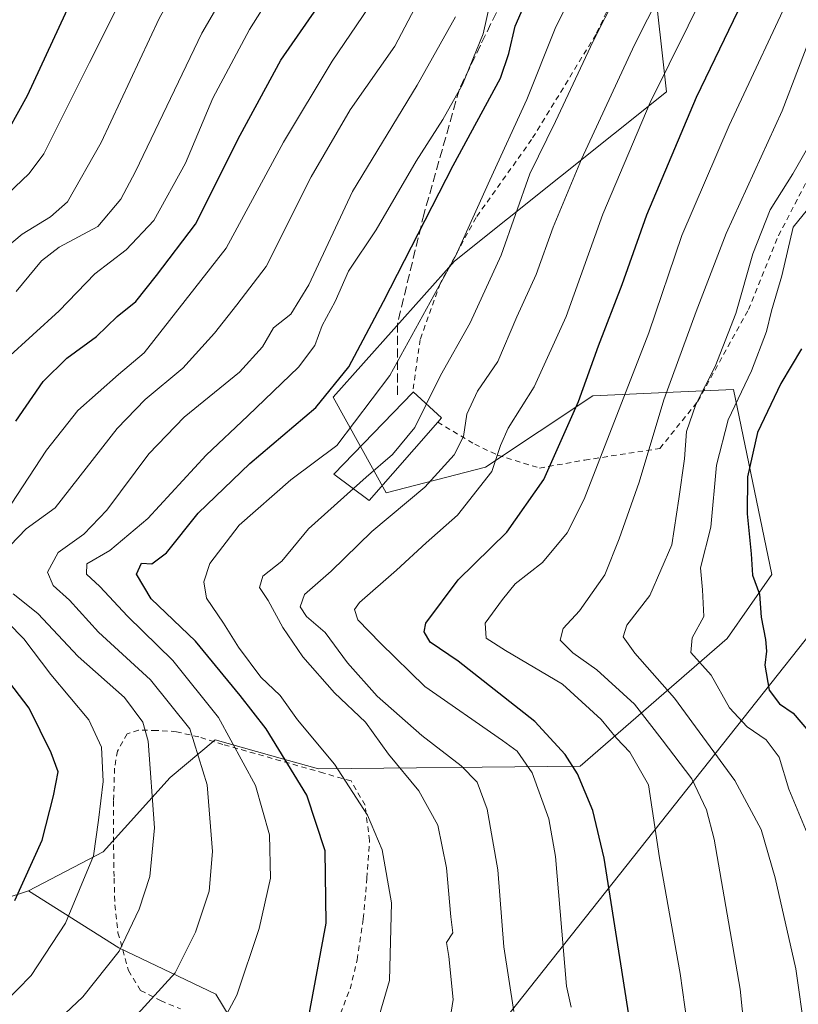
# Model space of a CAD drawing. Units: metres. Extents: x 583093 to 586514, y 4768265 to 4770621.
# Drawn here: x 584959 to 585103, y 4769490 to 4769672 of the extents above; entities that cross this region are included whole.
import ezdxf

# ---------------------------------------------------------------- set-up
doc = ezdxf.new("R2010")
doc.units = ezdxf.units.M
doc.header["$MEASUREMENT"] = 0
doc.linetypes.add('DGN Style 2', pattern=[1.6480167562047852, 0.988810053722871, -0.6592067024819142])
doc.linetypes.add('DGN Style 3', pattern=[2.307223458686699, 1.648016756204785, -0.6592067024819142])
for name, color, linetype, lineweight in [('Alambrada', 7, 'DGN Style 2', 0), ('Arbolado forestal CxS', 92, 'Continuous', 0), ('Curva de nivel maestra', 30, 'Continuous', 30), ('Curva de nivel normal', 30, 'Continuous', 0), ('Edificación Cxs', 1, 'Continuous', 13), ('Prado CxS', 92, 'Continuous', 0), ('Senda', 7, 'DGN Style 3', 0), ('Tendido', 6, 'Continuous', 0)]:
    doc.layers.add(name, color=color, linetype=linetype, lineweight=lineweight)

# ---------------------------------------------------------------- blocks, each defined once
blk = doc.blocks.new('*U11')
at = {"layer": 'Prado CxS', "color": 92, "linetype": 'Continuous', "lineweight": 0}
blk.add_polyline3d([(584999.0506999996, 4769485.768100001, 529.8237999999983), (584995.1727, 4769492.158700001, 532.7173000000039), (584977.2555, 4769500.752900001, 541.5896999999968), (584960.5758999996, 4769511.2729, 550.686400000006), (584974.3787000002, 4769518.443700001, 545.7445000000008), (584986.7399000004, 4769532.1709, 539.3889999999956), (584995.0280999999, 4769539.1501, 533.2339999999967), (585007.4691000005, 4769535.639699999, 525.9633000000031), (585014.1617000002, 4769533.7511, 522.9425000000047), (585062.4206999998, 4769534.254100001, 500.2066999999952), (585089.5651000004, 4769557.847300001, 478.3074999999953), (585097.8261000002, 4769569.644500001, 474.4375), (585090.7452999996, 4769603.853700001, 483.4250000000029), (585079.6052999999, 4769603.348099999, 491.2712000000029), (585064.7814999997, 4769602.6753, 500.434699999998), (585044.9775, 4769589.5097, 507.7844000000041), (585026.6473000003, 4769584.761299999, 514.1915000000008), (585016.8324999996, 4769602.3803, 526.5583000000044), (585039.2686999999, 4769627.518100001, 521.914300000004), (585078.3841000004, 4769658.803099999, 505.6266999999935), (585075.9263000004, 4769680.924699999, 514.2201999999961)], dxfattribs=at)

msp = doc.modelspace()

# ---------------------------------------------------------------- linework, layer by layer
at = {"layer": 'Alambrada', "color": 7, "linetype": 'DGN Style 2', "lineweight": 0}
for points in [[(585098.0601000004, 4769717.2601, 522.7437999999966), (585090.4600999998, 4769710.720100001, 516.501099999994), (585085.6101000002, 4769705.020099999, 516.1787999999942), (585073.6901000004, 4769686.9101, 528.4986000000063), (585065.3701, 4769669.380100001, 520.2666999999929), (585053.4901000002, 4769649.9901, 531.1974000000046), (585043.2301000003, 4769635.5701, 539.7985999999946), (585036.6201, 4769623.4301, 527.1497999999992), (585032.8901000004, 4769613.0601, 528.0344000000041), (585031.5301000001, 4769603.2601, 522.4208999999975)], [(585036.1501000002, 4769597.790100001, 521.5608000000066), (585042.9901000002, 4769593.710100001, 520.6679000000004), (585047.2701000003, 4769591.670100001, 518.3301999999967), (585054.9401000004, 4769589.3301, 509.6217000000034), (585063.3000999996, 4769590.790100001, 509.601800000004), (585077.1501000002, 4769592.940099999, 491.8867000000028), (585084.1700999998, 4769601.630100001, 487.1624000000011), (585093.5100999996, 4769618.5701, 488.4082999999956), (585099.0701000001, 4769632.220100001, 482.9069000000018), (585112.0100999996, 4769657.220100001, 484.0117999999929), (585124.8400999998, 4769682.9301, 484.2339999999967), (585141.8201000001, 4769703.380100001, 487.9348000000027)], [(585018.1700999998, 4769488.610099999, 534.0697999999975), (585019.9801000003, 4769493.140100001, 533.7795999999944), (585021.2801000001, 4769498.530099999, 538.6178000000073), (585022.4101, 4769506.100099999, 540.7222000000038), (585023.0701000001, 4769513.5701, 538.1735999999946), (585023.5701000001, 4769520.540100001, 535.6111999999994), (585022.7301000003, 4769527.050100001, 524.9732999999978), (585020.1501000002, 4769531.540100001, 528.4247000000032), (585015.1001000004, 4769532.9901, 538.124800000005), (584996.4801000003, 4769538.290100001, 550.2268999999942), (584992.0301000001, 4769539.6601, 551.7399000000005), (584987.9200999998, 4769540.640100001, 552.0632999999943), (584984.2301000003, 4769540.880100001, 551.7155999999959), (584980.9101, 4769540.9001, 552.8415999999997), (584978.8000999996, 4769540.2401, 554.1540999999997), (584977.0100999996, 4769537.0701, 553.055600000007), (584976.4801000003, 4769533.890100001, 552.8095999999932), (584976.2901, 4769527.790100001, 550.8031999999948), (584976.2901, 4769519.8101, 545.2111000000004), (584976.3901000004, 4769513.590100001, 543.6095000000059), (584976.5301000001, 4769508.6601, 542.6790999999939), (584977.1001000004, 4769503.5101, 543.2176000000036), (584979.0500999996, 4769496.540100001, 555.0483999999997), (584981.2801000001, 4769492.850099999, 556.1774000000005), (584984.9600999998, 4769490.970100001, 549.1609000000026), (584988.6401000004, 4769489.470100001, 544.1013999999996)]]:
    msp.add_polyline3d(points, dxfattribs=at)
at = {"layer": 'Arbolado forestal CxS', "color": 92, "linetype": 'Continuous', "lineweight": 0, "extrusion": (0.3018717027972321, 0.09957184066442269, 0.9481344438406394), "elevation": 652014.1863721437, "flags": 128}
msp.add_lwpolyline([(4346231.695628206, -1943081.18966223), (4346231.695628205, -1943051.001181499)], dxfattribs=at)
at = {"layer": 'Arbolado forestal CxS', "color": 92, "linetype": 'Continuous', "lineweight": 0}
for points in [[(585047.0805000003, 4769747.772100001, 533.4716000000044), (585061.2585000005, 4769738.314099999, 531.7691999999952), (585092.9401000004, 4769734.1293, 519.2881999999954), (585101.8404999999, 4769720.635500001, 513.2884000000049), (585094.4880999997, 4769704.637700001, 511.3571999999986), (585075.9263000004, 4769680.924699999, 514.2201999999961), (585078.3841000004, 4769658.803099999, 505.6266999999935), (585039.2686999999, 4769627.518100001, 521.914300000004), (585016.8324999996, 4769602.3803, 526.5583000000044), (585026.6473000003, 4769584.761299999, 514.1915000000008), (585044.9775, 4769589.5097, 507.7844000000041), (585064.7814999997, 4769602.6753, 500.434699999998), (585079.6052999999, 4769603.348099999, 491.2712000000029), (585090.7452999996, 4769603.853700001, 483.4250000000029), (585097.8261000002, 4769569.644500001, 474.4375), (585089.5651000004, 4769557.847300001, 478.3074999999953), (585062.4206999998, 4769534.254100001, 500.2066999999952), (585014.1617000002, 4769533.7511, 522.9425000000047), (585007.4691000005, 4769535.639699999, 525.9633000000031), (584995.0280999999, 4769539.1501, 533.2339999999967), (584986.7399000004, 4769532.1709, 539.3889999999956), (584974.3787000002, 4769518.443700001, 545.7445000000008), (584960.5758999996, 4769511.2729, 550.686400000006)], [(585075.9263000004, 4769680.924699999, 514.2201999999961), (585078.3841000004, 4769658.803099999, 505.6266999999935), (585039.2686999999, 4769627.518100001, 521.914300000004), (585016.8324999996, 4769602.3803, 526.5583000000044), (585026.6473000003, 4769584.761299999, 514.1915000000008), (585044.9775, 4769589.5097, 507.7844000000041), (585064.7814999997, 4769602.6753, 500.434699999998), (585079.6052999999, 4769603.348099999, 491.2712000000029), (585090.7452999996, 4769603.853700001, 483.4250000000029), (585097.8261000002, 4769569.644500001, 474.4375), (585089.5651000004, 4769557.847300001, 478.3074999999953), (585062.4206999998, 4769534.254100001, 500.2066999999952), (585014.1617000002, 4769533.7511, 522.9425000000047), (585007.4691000005, 4769535.639699999, 525.9633000000031), (584995.0280999999, 4769539.1501, 533.2339999999967), (584986.7399000004, 4769532.1709, 539.3889999999956), (584974.3787000002, 4769518.443700001, 545.7445000000008), (584960.5758999996, 4769511.2729, 550.686400000006), (584933.3936999999, 4769502.3069, 560.2823999999965)], [(584919.8721000003, 4769471.200300001, 553.5482000000047), (584933.3936999999, 4769502.3069, 560.2823999999965), (584960.5758999996, 4769511.2729, 550.686400000006), (584977.2555, 4769500.752900001, 541.5896999999968), (584995.1727, 4769492.158700001, 532.7173000000039), (584999.0506999996, 4769485.768100001, 529.8237999999983)], [(584960.5758999996, 4769511.2729, 550.686400000006), (584977.2555, 4769500.752900001, 541.5896999999968), (584995.1727, 4769492.158700001, 532.7173000000039), (584999.0506999996, 4769485.768100001, 529.8237999999983), (585009.1520999996, 4769453.0167, 511.6708000000072), (585008.7912999997, 4769436.4999, 503.4244000000036), (585005.2467, 4769420.564900001, 494.8359000000055), (585001.8463000003, 4769390.771299999, 484.1478999999963), (585005.2112999996, 4769378.155900001, 480.0237000000052)]]:
    msp.add_polyline3d(points, dxfattribs=at)
at = {"layer": 'Curva de nivel maestra', "color": 30, "linetype": 'Continuous', "lineweight": 30, "flags": 128}
for points, elevation in [([(584955.2100000001, 4769648.9101), (584960.4000000004, 4769658.140100001), (584968.5800000001, 4769675.840100001), (584973.7800000003, 4769688.020099999), (584978.1100000005, 4769699.300100001), (584978.3700000001, 4769702.850099999), (584977.2300000004, 4769709.140100001), (584973.5199999996, 4769716.340100001), (584967.0899999999, 4769721.220100001), (584963.4600000001, 4769724.280099999), (584958.75, 4769727.450099999)], 575), ([(585012.1100000005, 4769486.770099999), (585015.5599999996, 4769505.280099999), (585015.3399999999, 4769518.610099999), (585012, 4769528.9101), (585004.5, 4769541.1601), (584999.7000000002, 4769547.350099999), (584991.4100000003, 4769557.360099999), (584983.2400000002, 4769565.140100001), (584980.5, 4769569.7501), (584981.4600000001, 4769571.7401), (584983.3700000001, 4769571.640100001), (584986.04, 4769573.690099999), (584991.8899999997, 4769581.0001), (585001.4800000004, 4769590.1801), (585013.6600000003, 4769600.4801), (585019.7300000004, 4769608.0101), (585026.1600000003, 4769620.0801), (585038.9800000004, 4769645.220100001), (585047.7100000001, 4769661.340100001), (585049.2699999996, 4769665.850099999), (585050.4299999997, 4769670.950099999), (585054.9800000004, 4769681.380100001)], 525), ([(585073.3700000001, 4769476.170100001), (585069.9600000001, 4769497.7401), (585066.8799999999, 4769517.3101), (585064.7599999999, 4769526.0801), (585061.9800000004, 4769532.850099999), (585059.7100000001, 4769536.450099999), (585054.1100000005, 4769542.5101), (585039.9199999999, 4769553.640100001), (585034.7699999996, 4769557.170100001), (585033.6299999999, 4769559.050100001), (585033.9500000002, 4769560.690099999), (585039.9299999997, 4769568.700099999), (585048.9000000004, 4769577.470100001), (585055.7400000002, 4769587.220100001), (585062.1200000001, 4769601.590100001), (585065.8399999999, 4769611.870100001), (585070.2100000001, 4769623.2301), (585074.7300000004, 4769636.0601), (585083.9199999999, 4769657.790100001), (585095.0899999999, 4769680.940099999)], 500), ([(584958.2400000002, 4769597.950099999), (584963.2999999998, 4769605.290100001), (584967.6900000004, 4769609.620100001), (584973.1399999997, 4769613.620100001), (584976.9699999997, 4769617.290100001), (584980.3899999997, 4769620.0601), (584984.2300000004, 4769624.870100001), (584991.4500000002, 4769634.370100001), (584999.6799999997, 4769650.790100001), (585007.1900000004, 4769664.6501), (585013.8799999999, 4769674.300100001)], 550), ([(585103.3399999999, 4769611.3101), (585099.4800000004, 4769604.950099999), (585095.1900000004, 4769595.9001), (585093.3200000003, 4769587.690099999), (585093.2800000003, 4769580.860099999), (585094, 4769573.4901), (585094.29, 4769569.530099999), (585095.5499999998, 4769566.040100001), (585095.9000000004, 4769561.800100001), (585096.7000000002, 4769557.6601), (585096.8600000005, 4769555.530099999), (585096.5199999996, 4769552.940099999), (585097.3799999999, 4769548.280099999), (585099.2800000003, 4769545.790100001), (585101.7599999999, 4769544.0801), (585104.9800000004, 4769540.3201)], 475), ([(584958.0700000003, 4769509.4801), (584963.1399999997, 4769520.630100001), (584965.2199999997, 4769528.8201), (584966.0899999999, 4769533.210100001), (584964.7699999996, 4769536.7401), (584960.7100000001, 4769544.950099999), (584954.2999999998, 4769553.3201)], 550)]:
    msp.add_lwpolyline(points, dxfattribs=dict(at, elevation=elevation))
at = {"layer": 'Curva de nivel normal', "color": 30, "linetype": 'Continuous', "lineweight": 0, "flags": 128}
for points, elevation in [([(584957.3700000001, 4769582.680000001), (584963.9400000004, 4769592.619999999), (584969.7100000001, 4769599.949999999), (584977.2100000001, 4769606.619999999), (584981.9199999999, 4769610.619999999), (584997.0800000001, 4769629.949999999), (585007.6699999999, 4769649.5), (585016.6500000004, 4769664.480000001), (585027.9600000001, 4769681.180000001), (585032.6200000001, 4769689.300000001), (585035.3899999997, 4769693.960000001), (585037.4800000004, 4769699.74), (585038.2999999998, 4769706.390000001), (585039.4900000002, 4769713.41), (585039.2999999998, 4769719.140000001), (585037.3700000001, 4769723.619999999), (585032.0800000001, 4769731), (585026.4600000001, 4769737.369999999), (585018.2800000003, 4769748.050000001), (585012.1600000003, 4769753.480000001), (585003.1900000004, 4769757.960000001), (584983.0999999996, 4769767.689999999), (584980.6228999998, 4769769.256100001), (584974.9501999998, 4769772.842599999)], 545), ([(584956.5, 4769609.460000001), (584966.2599999999, 4769618.34), (584972.8600000005, 4769625.16), (584978.6500000004, 4769629.640000001), (584983.7400000002, 4769635.050000001), (584989.5899999999, 4769645.640000001), (584994.6399999997, 4769657.619999999), (585001.3700000001, 4769670.300000001), (585009.6399999997, 4769683.42), (585013.2999999998, 4769688.699999999), (585015.3700000001, 4769692.52), (585017.5199999996, 4769694.539999999), (585020.4900000002, 4769696.800000001), (585023.8600000005, 4769702.960000001), (585024.9199999999, 4769707.82), (585024.4199999999, 4769712.720000001), (585023.2699999996, 4769717.199999999), (585021.0800000001, 4769720.34), (585015.1500000004, 4769724.75), (585006.5099999999, 4769732.439999999), (584993.6100000005, 4769743.199999999), (584985.0099999999, 4769748.600000001), (584970.7300000004, 4769757.25), (584950.29, 4769766.26)], 555), ([(584958.3200000003, 4769621.91), (584962.9600000001, 4769627.58), (584966.2300000004, 4769630.08), (584973.4100000003, 4769633.949999999), (584977.6399999997, 4769638.960000001), (584980.3499999996, 4769644.109999999), (584992.5800000001, 4769669.600000001), (585002.0099999999, 4769685.789999999), (585006.1799999997, 4769692.720000001), (585012.3799999999, 4769701.66), (585015.1699999999, 4769709.390000001), (585014.6299999999, 4769715.25), (585012.7000000002, 4769719.07), (585008.1100000005, 4769722.109999999), (585000.3399999999, 4769727.539999999), (584995.6699999999, 4769731.33), (584987.2199999997, 4769736.529999999), (584962.2400000002, 4769752.390000001), (584951.04, 4769758.01)], 560), ([(584947.8099999996, 4769622.76), (584959.4199999999, 4769632.529999999), (584964.6399999997, 4769635.730000001), (584967.7999999998, 4769638.470000001), (584974, 4769649.430000001), (584984.7300000004, 4769672.350000001), (584991, 4769683.630000001), (584998.5199999996, 4769696.59), (585003.4900000002, 4769703.789999999), (585006.5800000001, 4769708.99), (585007.2300000004, 4769711.869999999), (585005.3099999996, 4769714.9), (584999.9600000001, 4769719.130000001), (584994.0800000001, 4769721.99), (584984.0199999996, 4769727.480000001), (584975.8700000001, 4769732.789999999), (584970.9299999997, 4769736.52), (584963.1799999997, 4769741.279999999), (584955.5999999996, 4769746.25)], 565), ([(584955.4600000001, 4769638.710000001), (584960.7199999997, 4769643.699999999), (584963.3899999997, 4769647.359999999), (584971.8799999999, 4769664.180000001), (584981.4199999999, 4769683.27), (584987.2800000003, 4769694.480000001), (584991.2300000004, 4769705.02), (584993.7800000003, 4769709.480000001), (584993.4000000004, 4769711.539999999), (584990.4800000004, 4769713.310000001), (584984.6600000003, 4769716.16), (584980.4500000002, 4769720.199999999), (584972.79, 4769725.600000001), (584963.4600000001, 4769731.92), (584948.1699999999, 4769740.539999999)], 570), ([(585024.1900000004, 4769484.15), (585027.2199999997, 4769494.710000001), (585027.5899999999, 4769509.02), (585025.9100000003, 4769518.810000001), (585023.1799999997, 4769525.230000001), (585017.0999999996, 4769534.640000001), (585010.2599999999, 4769542.84), (585007.0599999996, 4769547.33), (585003.4600000001, 4769550.699999999), (584999.3399999999, 4769556.25), (584996.5800000001, 4769560.680000001), (584993.4600000001, 4769565.27), (584992.9699999997, 4769568.279999999), (584994.0800000001, 4769571.680000001), (584999.5099999999, 4769578.76), (585009.04, 4769587.130000001), (585017.5199999996, 4769593.460000001), (585027.3200000003, 4769606.41), (585039.4699999997, 4769628.550000001), (585045.7699999996, 4769642.470000001), (585052.5999999996, 4769657.390000001), (585057.8499999996, 4769670.480000001), (585064.7400000002, 4769684.550000001)], 520), ([(585060.7675999999, 4769489.7675), (585059.9299999997, 4769493.630000001), (585057.8700000001, 4769517.609999999), (585056.6399999997, 4769524.560000001), (585053.5700000003, 4769533.07), (585050.8300000001, 4769537.01), (585048.1399999997, 4769539.029999999), (585033.75, 4769548.980000001), (585025.6100000005, 4769556.960000001), (585021.3799999999, 4769561.279999999), (585020.7999999998, 4769563.199999999), (585021.7199999997, 4769564.5), (585028.5599999996, 4769570.460000001), (585034, 4769575.5), (585039.7800000003, 4769580.619999999), (585046.1299999999, 4769588.67), (585047.75, 4769593.480000001), (585049.1799999997, 4769596.67), (585053.9600000001, 4769604.32), (585059.8399999999, 4769617.32), (585066.6399999997, 4769636.189999999), (585075.3600000005, 4769656.810000001), (585089.4199999999, 4769685.180000001)], 505), ([(585073.3399999999, 4769684.939999999), (585064.8300000001, 4769668.130000001), (585057.8700000001, 4769653.33), (585053.1500000004, 4769643.630000001), (585047.8600000005, 4769628.619999999), (585042.1100000005, 4769616.16), (585036.6900000004, 4769606.430000001), (585034.0853000004, 4769601.160399999)], 515), ([(585079.7100000001, 4769681.75), (585072.4699999997, 4769667.5), (585062.7100000001, 4769646.34), (585057.4699999997, 4769633.810000001), (585054.3200000003, 4769625.039999999), (585050.7400000002, 4769617.230000001), (585047.2400000002, 4769608.970000001), (585043.5099999999, 4769603.539999999), (585041.5300000003, 4769599.26), (585040.8899999997, 4769595.130000001), (585039.1600000003, 4769591.779999999), (585033.7800000003, 4769585.789999999), (585024, 4769577.619999999), (585016.4699999997, 4769570.289999999), (585011.54, 4769565.949999999), (585010.7199999997, 4769563.699999999), (585011.9100000003, 4769561.92), (585015.3700000001, 4769558.960000001), (585019.5099999999, 4769553.34), (585024.9400000004, 4769547.199999999), (585033.2100000001, 4769539.92), (585040.5, 4769534.359999999), (585043.4299999997, 4769531.300000001), (585045.2699999996, 4769526.300000001), (585047.2199999997, 4769515.15), (585048.3499999996, 4769500.92), (585050.2300000004, 4769488.939999999)], 510), ([(585111.7300000004, 4769681.91), (585105.7699999996, 4769671.050000001), (585099.7199999997, 4769655.310000001), (585089.4299999997, 4769632.619999999), (585083.8700000001, 4769618.26), (585077.9100000003, 4769601.9), (585073.3499999996, 4769586.710000001), (585069.6500000004, 4769576.26), (585067.0099999999, 4769569.58), (585062.2999999998, 4769562.930000001), (585059.3399999999, 4769559.67), (585058.7599999999, 4769557.529999999), (585061.0899999999, 4769555.189999999), (585065.5099999999, 4769552.08), (585072.4699999997, 4769545.699999999), (585077.6200000001, 4769539.140000001), (585083.0599999996, 4769531.92), (585085.79, 4769526.199999999), (585087.1799999997, 4769520.82), (585091.9699999997, 4769493.119999999), (585094.2000000002, 4769471.33)], 490), ([(584996.6600000003, 4769487.480000001), (584999.0599999996, 4769491.99), (585003.2000000002, 4769504.279999999), (585005.29, 4769513.609999999), (585005.1100000005, 4769521.609999999), (585002.5099999999, 4769530.680000001), (584995.6500000004, 4769543.279999999), (584987.2300000004, 4769553.76), (584978.8899999997, 4769561.970000001), (584973.7800000003, 4769567.449999999), (584971.3200000003, 4769569.710000001), (584971.3600000005, 4769571.640000001), (584975.6100000005, 4769574.109999999), (584982.6299999999, 4769579.980000001), (584993.4100000003, 4769591.710000001), (585001.0800000001, 4769598.949999999), (585010.4199999999, 4769607.949999999), (585013.4699999997, 4769611.949999999), (585014.8399999999, 4769615.66), (585017.2000000002, 4769620.09), (585019.7000000002, 4769625.66), (585024.7999999998, 4769633.289999999), (585032.1500000004, 4769645.980000001), (585037.0899999999, 4769653.710000001), (585040.75, 4769660.140000001), (585044.5700000003, 4769669.5), (585047.2300000004, 4769681.630000001)], 530), ([(585083.0499999998, 4769480.609999999), (585080.9000000004, 4769495.970000001), (585077.0800000001, 4769517.350000001), (585075.0800000001, 4769530.82), (585071.6399999997, 4769536.880000001), (585069.1900000004, 4769539.42), (585066.3399999999, 4769542.869999999), (585059.2000000002, 4769549.430000001), (585048.6600000003, 4769555.66), (585045.1100000005, 4769557.91), (585044.9199999999, 4769560.680000001), (585048.0999999996, 4769565.050000001), (585050.4600000001, 4769567.930000001), (585055.4699999997, 4769571.859999999), (585060.0300000003, 4769577.359999999), (585063.2100000001, 4769583.600000001), (585075.0999999996, 4769614.289999999), (585081.25, 4769632.289999999), (585089.9600000001, 4769652.600000001), (585102.5700000003, 4769679.600000001)], 495), ([(585033.1399999997, 4769676.630000001), (585028.2000000002, 4769667.199999999), (585019.9900000002, 4769655.460000001), (585012.75, 4769643.08), (585004.4600000001, 4769626.51), (584999.0599999996, 4769619.439999999), (584994.9600000001, 4769614.220000001), (584989.0800000001, 4769607.779999999), (584982.0999999996, 4769602.01), (584976.9600000001, 4769596.630000001), (584965.5300000003, 4769581.980000001), (584960.1399999997, 4769578.08), (584957.2100000001, 4769575.02)], 540), ([(585103.9299999997, 4769485.17), (585102.2699999996, 4769496.83), (585098.4299999997, 4769513.66), (585095.9000000004, 4769522.550000001), (585091.04, 4769531.619999999), (585079.8499999996, 4769546.84), (585072.5700000003, 4769555.130000001), (585070.4000000004, 4769558.16), (585071.0800000001, 4769560.279999999), (585075.3099999996, 4769565.789999999), (585079.3799999999, 4769575.16), (585080.6699999999, 4769583.619999999), (585081.7400000002, 4769591.02), (585082.0899999999, 4769596.060000001), (585083.7800000003, 4769601.07), (585087.3899999997, 4769608.100000001), (585091.2100000001, 4769617.83), (585094.3499999996, 4769628.890000001), (585097.54, 4769637.029999999), (585101.7100000001, 4769643.680000001), (585107.1399999997, 4769653.109999999), (585111.3099999996, 4769662.52), (585113.1600000003, 4769667.960000001), (585116.2599999999, 4769673.960000001)], 485), ([(585039.4600000001, 4769672.640000001), (585032.3499999996, 4769660.039999999), (585020.4000000004, 4769640.41), (585012.3600000005, 4769623.180000001), (585009, 4769617.720000001), (585005.7999999998, 4769615.189999999), (585003.7800000003, 4769611.699999999), (584999.5300000003, 4769607.02), (584989.3499999996, 4769598.720000001), (584982.8300000001, 4769591.949999999), (584975.0800000001, 4769581.57), (584970.7800000003, 4769577.130000001), (584966.0599999996, 4769573.720000001), (584964.0700000003, 4769570.100000001), (584965.1699999999, 4769567.65), (584968.1299999999, 4769564.949999999), (584973.5, 4769559.02), (584983.1399999997, 4769550.220000001), (584990.3499999996, 4769541.17), (584993.5800000001, 4769530.800000001), (584994.54, 4769518.539999999), (584993.9199999999, 4769511.180000001), (584991.4100000003, 4769503.609999999), (584987.6799999997, 4769496.08), (584980.0999999996, 4769487.789999999)], 535), ([(585105.25, 4769638.02), (585101.7999999998, 4769633.779999999), (585099.6600000003, 4769624.84), (585097.7699999996, 4769618.34), (585096.8399999999, 4769614.560000001), (585094.0599999996, 4769607.27), (585089.7599999999, 4769598.199999999), (585087.6200000001, 4769589.859999999), (585086.5700000003, 4769578.380000001), (585084.6600000003, 4769570.9), (585085.04, 4769566.850000001), (585085.29, 4769561.9), (585083.1600000003, 4769557.939999999), (585082.9000000004, 4769555.279999999), (585086.6200000001, 4769551.060000001), (585090.04, 4769545.02), (585093.2800000003, 4769541.51), (585096.8099999996, 4769539.16), (585099.1799999997, 4769535.91), (585101, 4769530.02), (585104.3499999996, 4769521.92)], 480), ([(585034.0853000004, 4769601.160399999), (585031.9400000004, 4769596.82), (585027.8200000003, 4769591.810000001), (585022.9100000003, 4769587.619999999), (585020.5702999998, 4769585.516200001)], 515), ([(585020.5702999998, 4769585.516200001), (585012.2999999998, 4769578.08), (585007.3399999999, 4769572.140000001), (585003.8399999999, 4769569.359999999), (585003.2300000004, 4769567.26), (585004.8499999996, 4769564.880000001), (585007.5300000003, 4769559.880000001), (585011.2199999997, 4769554.460000001), (585017.0999999996, 4769547.84), (585022.8399999999, 4769542.4), (585027.0700000003, 4769536.460000001), (585032.6699999999, 4769529.720000001), (585036.1900000004, 4769523.350000001), (585037.7999999998, 4769515.51), (585038.5800000001, 4769506.470000001), (585038.9199999999, 4769503.470000001), (585037.75, 4769501.730000001), (585038.2000000002, 4769499.119999999), (585038.9800000004, 4769491.199999999), (585037.3799999999, 4769481.109999999)], 515), ([(584957.7599999999, 4769566.109999999), (584962.3099999996, 4769562.439999999), (584969.7599999999, 4769554.539999999), (584978.3300000001, 4769546.92), (584981.7000000002, 4769542.42), (584982.6799999997, 4769538.890000001), (584983.8799999999, 4769522.880000001), (584983.0099999999, 4769513.91), (584980.9900000002, 4769507.869999999), (584977.3499999996, 4769500.119999999), (584970.6100000005, 4769491.67), (584953.3700000001, 4769475.49)], 540), ([(584953.4400000004, 4769487.84), (584961.0499999998, 4769495.640000001), (584967.4299999997, 4769505.289999999), (584972.5899999999, 4769517.699999999), (584973.54, 4769524.279999999), (584974.3799999999, 4769531.41), (584974.0800000001, 4769537.800000001), (584971.7300000004, 4769542.800000001), (584964.7199999997, 4769551.189999999), (584959.7000000002, 4769557.800000001), (584953.8399999999, 4769563.77)], 545)]:
    msp.add_lwpolyline(points, dxfattribs=dict(at, elevation=elevation))
at = {"layer": 'Edificación Cxs', "color": 1, "linetype": 'Continuous', "lineweight": 13, "elevation": 535.4137999999948, "flags": 128}
msp.add_lwpolyline([(585036.1501000002, 4769597.790100001), (585023.4600999998, 4769583.340100001), (585016.9801000003, 4769588.220100001), (585031.5301000001, 4769603.2601), (585031.6401000004, 4769603.4001), (585036.8701, 4769598.610099999)], close=True, dxfattribs=at)
at = {"layer": 'Edificación Cxs', "color": 1, "linetype": 'Continuous', "lineweight": 13}
for points in [[(585036.1501000002, 4769597.790100001, 521.5608000000066), (585023.4600999998, 4769583.340100001, 518.0657999999967), (585016.9801000003, 4769588.220100001, 535.4137999999948), (585031.5301000001, 4769603.2601, 522.4208999999975)], [(585031.5301000001, 4769603.2601, 522.4208999999975), (585031.6401000004, 4769603.4001, 522.5580000000045), (585036.8701, 4769598.610099999, 521.1459000000032), (585036.1501000002, 4769597.790100001, 521.5608000000066)]]:
    msp.add_polyline3d(points, dxfattribs=at)
at = {"layer": 'Prado CxS', "color": 92, "linetype": 'Continuous', "lineweight": 0}
for points in [[(585047.0805000003, 4769747.772100001, 533.4716000000044), (585061.2585000005, 4769738.314099999, 531.7691999999952), (585092.9401000004, 4769734.1293, 519.2881999999954), (585101.8404999999, 4769720.635500001, 513.2884000000049), (585094.4880999997, 4769704.637700001, 511.3571999999986), (585075.9263000004, 4769680.924699999, 514.2201999999961), (585078.3841000004, 4769658.803099999, 505.6266999999935), (585039.2686999999, 4769627.518100001, 521.914300000004), (585016.8324999996, 4769602.3803, 526.5583000000044), (585026.6473000003, 4769584.761299999, 514.1915000000008), (585044.9775, 4769589.5097, 507.7844000000041), (585064.7814999997, 4769602.6753, 500.434699999998), (585079.6052999999, 4769603.348099999, 491.2712000000029), (585090.7452999996, 4769603.853700001, 483.4250000000029), (585097.8261000002, 4769569.644500001, 474.4375), (585089.5651000004, 4769557.847300001, 478.3074999999953), (585062.4206999998, 4769534.254100001, 500.2066999999952), (585014.1617000002, 4769533.7511, 522.9425000000047), (585007.4691000005, 4769535.639699999, 525.9633000000031), (584995.0280999999, 4769539.1501, 533.2339999999967), (584986.7399000004, 4769532.1709, 539.3889999999956), (584974.3787000002, 4769518.443700001, 545.7445000000008), (584960.5758999996, 4769511.2729, 550.686400000006)], [(584960.5758999996, 4769511.2729, 550.686400000006), (584977.2555, 4769500.752900001, 541.5896999999968), (584995.1727, 4769492.158700001, 532.7173000000039), (584999.0506999996, 4769485.768100001, 529.8237999999983), (585009.1520999996, 4769453.0167, 511.6708000000072), (585008.7912999997, 4769436.4999, 503.4244000000036), (585005.2467, 4769420.564900001, 494.8359000000055), (585001.8463000003, 4769390.771299999, 484.1478999999963), (585005.2112999996, 4769378.155900001, 480.0237000000052)]]:
    msp.add_polyline3d(points, dxfattribs=at)
at = {"layer": 'Senda', "color": 7, "linetype": 'DGN Style 3', "lineweight": 0}
msp.add_polyline3d([(585047.9801000003, 4769675.540100001, 538.9183000000048), (585044.0601000004, 4769667.420100001, 539.1386000000057), (585040.1501000002, 4769659.300100001, 533.3381999999983), (585033.6300999997, 4769636.3201, 542.761400000003), (585028.7301000003, 4769616.020099999, 535.5696000000025), (585028.7301000003, 4769602.720100001, 524.0188999999956)], dxfattribs=at)
at = {"layer": 'Tendido', "color": 6, "linetype": 'Continuous', "lineweight": 0}
msp.add_polyline3d([(584907.7071000002, 4768287.443200001, 603.7859999999928), (584894.8165999996, 4768409.401500001, 597.8614999999991), (584873.2699999996, 4768599.5, 610.0611000000063), (584857.2456999999, 4768725.843800001, 595.9562000000005), (584814.5948000001, 4769085.6249, 553.1582000000053), (584861.8494999995, 4769170.5034, 528.9355999999971), (585041.7599999999, 4769478.994999999, 516.073900000003), (585277.9869999997, 4769777.1942, 479.6766999999964), (585338.9231000004, 4769853.3683, 482.9036999999954)], dxfattribs=at)

# ---------------------------------------------------------------- block references
at = {"layer": 'Prado CxS', "color": 92, "linetype": 'Continuous', "lineweight": 0}
msp.add_blockref('*U11', (0, 0), dxfattribs=at)

doc.saveas('drawing.dxf')
